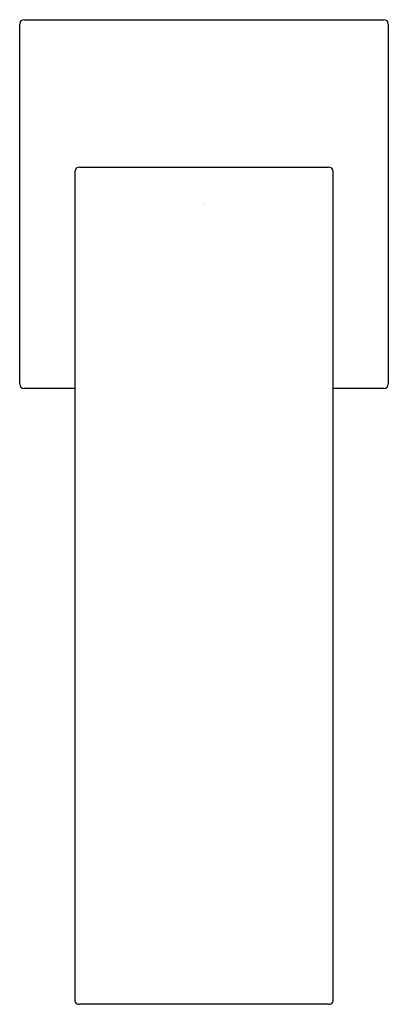
# Model space of a CAD drawing. Extents: x 381.6 to 392.2, y 24.5 to 31.2.
# Drawn here: x 381.6 to 384.1, y 24.5 to 31.1 of the extents above; entities that cross this region are included whole.
import ezdxf

# ---------------------------------------------------------------- set-up
doc = ezdxf.new("R2010")
doc.units = 0
doc.header["$LTSCALE"] = 0.64311
doc.layers.get('0').update_dxf_attribs({"color": 255, "linetype": 'CONTINUOUS'})
doc.layers.get('DEFPOINTS').update_dxf_attribs({"linetype": 'CONTINUOUS'})
doc.styles.get("Standard").update_dxf_attribs({"font": 'txt', "width": 0.8})

msp = doc.modelspace()

# ---------------------------------------------------------------- linework, layer by layer
for p, q in [((381.6783, 31.1322), (384.1183, 31.1322)), ((381.6483, 28.6622), (381.6483, 31.1022)), ((384.1483, 31.1022), (384.1483, 28.6622)), ((382.0533, 30.1332), (383.7433, 30.1332)), ((382.0233, 30.1032), (382.0233, 24.4774)), ((383.7733, 24.4774), (383.7733, 30.1032)), ((382.0233, 28.6322), (381.6783, 28.6322)), ((384.1183, 28.6322), (383.7733, 28.6322)), ((383.7433, 24.4562), (382.0533, 24.4562))]:
    msp.add_line(p, q)
for centre, radius, start, end in [((381.6783, 31.1022), 0.03, 90, 180), ((384.1183, 31.1022), 0.03, 0, 90), ((382.0533, 30.1032), 0.03, 90, 180), ((383.7433, 30.1032), 0.03, 360, 90), ((381.6783, 28.6622), 0.03, 180, 270), ((384.1183, 28.6622), 0.03, 270, 0), ((382.042, 24.4783), 0.0187, 182.72315, 238.00294), ((382.0537, 24.4971), 0.0409, 238.00294, 269.34487), ((383.7428, 24.4971), 0.0409, 270.65513, 301.99706), ((383.7545, 24.4783), 0.0187, 301.99706, 357.27685)]:
    msp.add_arc(centre, radius, start, end)

# ---------------------------------------------------------------- texts
at = {"layer": 'DEFPOINTS'}
for tag, p, s in [('TRADENAME', (382.8957, 29.8871), 'LOURE'), ('MODELNUMBER', (382.8957, 29.8888), 'K-14660T-4'), ('PRODUCT', (382.8957, 29.8855), 'BATHROOM SINK FAUCET')]:
    msp.add_attdef(tag, p, s, height=0.001, dxfattribs=at)

doc.saveas('drawing.dxf')
